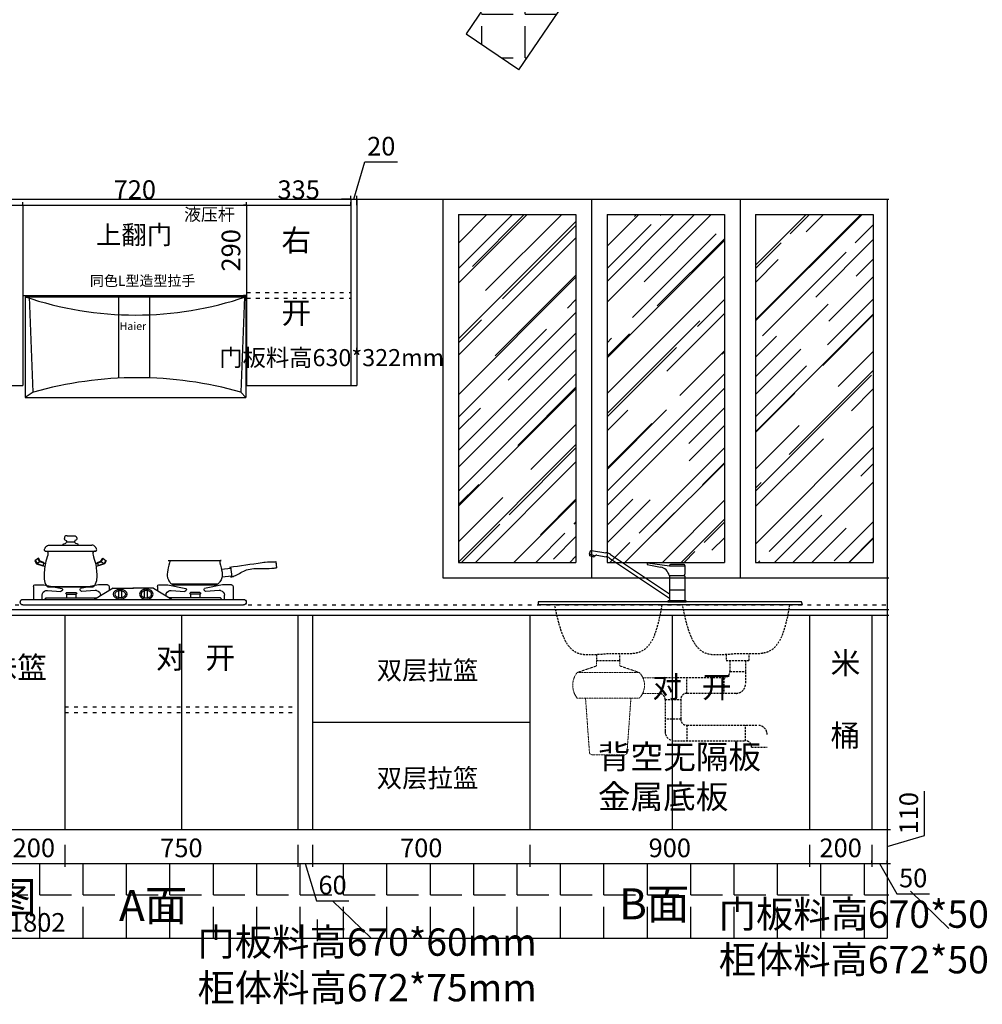
# Model space of a CAD drawing. Units: millimetres. Extents: x 266413 to 283082, y -24545 to -15247.
# Drawn here: x 269431 to 272530, y -24545 to -21374 of the extents above; entities that cross this region are included whole.
import ezdxf

# ---------------------------------------------------------------- set-up
doc = ezdxf.new("R2010")
doc.units = ezdxf.units.MM
doc.header["$PDMODE"] = 35
for name, pattern in [('ACAD_ISO03W100', [30, 12, -18]), ('DASHEDX2', [38.1, 25.4, -12.7]), ('HIDDEN', [9.525, 6.35, -3.175])]:
    doc.linetypes.add(name, pattern=pattern)
doc.layers.add('SX', color=3, linetype='Continuous')
doc.styles.add('ROMANC', font='simhei.ttf')
doc.dimstyles.new('x1aoguan③', dxfattribs={"dimscale": 20, "dimtxt": 3, "dimasz": 1.5, "dimexe": 0.5, "dimexo": 0.5, "dimtad": 1, "dimdec": 0, "dimdsep": 46, "dimtxsty": 'ROMANC', "dimblk": 'NONE', "dimcen": 2.5, "dimclrd": 3, "dimclre": 3, "dimadec": 0, "dimazin": 0, "dimtfac": 1, "dimtdec": 0, "dimtmove": 0, "dimatfit": 3, "dimldrblk": 'DOTSMALL', "dimfxl": 3, "dimfxlon": 1, "dimarcsym": 0})

# ---------------------------------------------------------------- blocks, each defined once
blk = doc.blocks.new('*D90')
at = {"color": 3, "lineweight": -2, "transparency": 16777216}
for p, q in [((270373.6, -24031.9), (270373.6, -24101.9)), ((271073.6, -24031.9), (271073.6, -24101.9)), ((270373.6, -24091.9), (271073.6, -24091.9))]:
    blk.add_line(p, q, dxfattribs=at)
at = {"layer": 'Defpoints', "color": 0, "transparency": 16777216}
for p in [(270373.6, -23981.9), (271073.6, -23981.9), (271073.6, -24091.9)]:
    blk.add_point(p, dxfattribs=at)
at = {"color": 0, "transparency": 16777216, "insert": (270723.6, -24049.1), "char_height": 60, "attachment_point": 5, "style": 'ROMANC'}
blk.add_mtext('700', dxfattribs=at)
blk = doc.blocks.new('_DOTSMALL')
at = {"color": 0, "linetype": 'ByBlock', "const_width": 0.5}
blk.add_lwpolyline([(-0.0625, 0, 1), (0.0625, 0, 1)], format="xyb", close=True, dxfattribs=at)
blk = doc.blocks.new('_None')
blk = doc.blocks.new('*D91')
at = {"color": 3, "lineweight": -2, "transparency": 16777216}
for p, q in [((272173.6, -24091.9), (272173.6, -24081.9)), ((272173.6, -24091.9), (272223.6, -24091.9)), ((272198.6, -24091.9), (272254.1, -24188.9)), ((272223.6, -24091.9), (272223.6, -24081.9)), ((272254.1, -24188.9), (272360, -24188.9))]:
    blk.add_line(p, q, dxfattribs=at)
at = {"layer": 'Defpoints', "color": 0, "transparency": 16777216}
for p in [(272173.6, -24091.9), (272223.6, -24091.9), (272223.6, -24091.9)]:
    blk.add_point(p, dxfattribs=at)
at = {"color": 0, "transparency": 16777216, "insert": (272307, -24146.1), "char_height": 60, "attachment_point": 5, "style": 'ROMANC'}
blk.add_mtext('50', dxfattribs=at)
blk = doc.blocks.new('*D92')
at = {"color": 3, "lineweight": -2, "transparency": 16777216}
for p, q in [((272343.4, -24001), (272343.4, -23858.4)), ((272223.6, -23981.9), (272233.6, -23981.9)), ((272223.6, -23981.9), (272223.6, -24091.9)), ((272223.6, -24036.9), (272343.4, -24001)), ((272223.6, -24091.9), (272233.6, -24091.9))]:
    blk.add_line(p, q, dxfattribs=at)
at = {"layer": 'Defpoints', "color": 0, "transparency": 16777216}
for p in [(272223.6, -23981.9), (272223.6, -24091.9), (272223.6, -24091.9)]:
    blk.add_point(p, dxfattribs=at)
at = {"color": 0, "transparency": 16777216, "insert": (272300.5, -23929.7), "char_height": 60, "attachment_point": 5, "rotation": 90, "style": 'ROMANC'}
blk.add_mtext('110', dxfattribs=at)
blk = doc.blocks.new('*D94')
at = {"color": 3, "lineweight": -2, "transparency": 16777216}
for p, q in [((271073.6, -24031.9), (271073.6, -24101.9)), ((271973.6, -24031.9), (271973.6, -24101.9)), ((271073.6, -24091.9), (271973.6, -24091.9))]:
    blk.add_line(p, q, dxfattribs=at)
at = {"layer": 'Defpoints', "color": 0, "transparency": 16777216}
for p in [(271073.6, -23981.9), (271973.6, -23981.9), (271973.6, -24091.9)]:
    blk.add_point(p, dxfattribs=at)
at = {"color": 0, "transparency": 16777216, "insert": (271523.6, -24049.1), "char_height": 60, "attachment_point": 5, "style": 'ROMANC'}
blk.add_mtext('900', dxfattribs=at)
blk = doc.blocks.new('双水槽粉碎机立面')
at = {"color": 251}
for p, q in [((12272.6, 6703.9), (12292, 6698.1)), ((12275.8, 6713), (12272.7, 6703.8)), ((12274.1, 6703.4), (12273.2, 6700.7)), ((12274.1, 6698.9), (12287.3, 6694.9)), ((12279.9, 6714.7), (12326.3, 6708.1)), ((12290.1, 6698.6), (12289.1, 6695.8)), ((12292.2, 6698.3), (12292, 6698.1)), ((12292.2, 6698.3), (12293.3, 6699.2)), ((12296.9, 6700.3), (12326.9, 6695.1)), ((12341.3, 6702.4), (12530.9, 6575.7)), ((12338.1, 6690.7), (12530.9, 6561.9)), ((12459.8, 6669.8), (12502.4, 6661.7)), ((12531, 6665.2), (12460.7, 6674)), ((12580.4, 6665.2), (12531, 6665.2)), ((12577.9, 6669.8), (12533.9, 6669.8)), ((12580.9, 6666.8), (12580.9, 6639.4)), ((12533.9, 6634.4), (12530.9, 6631.4)), ((12530.9, 6631.4), (12530.9, 6575.7)), ((12531, 6634.4), (12577.9, 6634.4)), ((12577.9, 6634.4), (12580.9, 6631.4)), ((12580.9, 6631.4), (12580.9, 6553.1)), ((12530.9, 6626.7), (12580.9, 6626.7)), ((12530.9, 6588.6), (12580.9, 6588.6)), ((12108.6, 6550.1), (12108.6, 6538.3)), ((12956.1, 6549.8), (12108.6, 6549.8)), ((12959.1, 6539.8), (12108.6, 6539.8)), ((12526.2, 6551.6), (12526.2, 6549.8)), ((12580.9, 6549.8), (12526.2, 6549.8)), ((12526.2, 6549.8), (12585.1, 6549.8)), ((12583.6, 6553.1), (12527.7, 6553.1)), ((12530.9, 6561.9), (12530.9, 6553.1)), ((12585.1, 6549.8), (12585.1, 6551.6)), ((12959.1, 6539.8), (12956.1, 6549.8))]:
    blk.add_line(p, q, dxfattribs=at)
at = {"color": 251, "linetype": 'HIDDEN'}
for p, q in [((12296.4, 6380), (12296.4, 6360.9)), ((12371.3, 6360.9), (12371.3, 6382.2)), ((12713.1, 6380), (12713.1, 6360.9)), ((12788, 6360.9), (12788, 6382.2)), ((12296.4, 6360.9), (12371.3, 6360.9)), ((12713.1, 6360.9), (12788, 6360.9)), ((12725.6, 6360.9), (12725.6, 6325.1)), ((12775.6, 6360.9), (12775.6, 6285.1)), ((12725.6, 6325.1), (12775.6, 6325.1)), ((12705.6, 6305.1), (12497.1, 6305.1)), ((12587.1, 6255.1), (12587.1, 6305.1)), ((12705.6, 6305.1), (12705.6, 6255.1)), ((12745.6, 6255.1), (12587.1, 6255.1)), ((12517.1, 6235.1), (12517.1, 6132.2)), ((12517.1, 6235.1), (12567.1, 6235.1)), ((12567.1, 6235.1), (12567.1, 6172.2)), ((12567.1, 6172.2), (12517.1, 6172.2)), ((12587.1, 6152.2), (12815.6, 6152.2)), ((12587.1, 6152.2), (12587.1, 6102.2)), ((12775.6, 6102.2), (12775.6, 6152.2)), ((12547.1, 6102.2), (12775.6, 6102.2)), ((12795.6, 6082.2), (12845.6, 6082.2))]:
    blk.add_line(p, q, dxfattribs=at)
at = {"color": 251, "linetype": 'HIDDEN', "lineweight": 13, "ltscale": 0.13}
for p, q in [((12296.4, 6343.5), (12234, 6322.1)), ((12296.4, 6360.9), (12296.4, 6343.5)), ((12371.3, 6360.9), (12371.3, 6343.5)), ((12371.3, 6343.5), (12434, 6322.1)), ((12234, 6322.1), (12434, 6322.1)), ((12497.1, 6305.1), (12445.5, 6305.1)), ((12497.1, 6255.1), (12444.8, 6255.1)), ((12234, 6239.6), (12434, 6239.6)), ((12260.9, 6239.6), (12273.2, 6068.4)), ((12407, 6239.6), (12394.7, 6068.2)), ((12285, 6057.5), (12380.9, 6057.5))]:
    blk.add_line(p, q, dxfattribs=at)
at = {"color": 251}
for centre, radius, start, end in [((12274.5, 6700.3), 1.44, 161.1592, 253.3417), ((12279.3, 6710.4), 4.32, 82.0141, 142.8147), ((12287.8, 6696.3), 1.44, 253.3417, 341.1592), ((12296.1, 6696), 4.32, 80.3392, 131.7526), ((12321.3, 6672.5), 36, 56.2601, 82.0141), ((12322.1, 6666.7), 28.8, 56.2601, 80.3392), ((12461, 6671.7), 2.27, 96.6975, 239.5562), ((12495.9, 6627.3), 35, 12.8718, 79.3147), ((12533.9, 6666.8), 3, 90, 180), ((12577.9, 6666.8), 3, 0, 90), ((12531, 6635.4), 1, 192.8718, 270), ((12575.9, 6639.4), 5, 270, 0), ((12516.3, 6568.8), 16.2, 334.7604, 25.2396), ((12527.7, 6551.6), 1.5, 90, 180), ((12583.6, 6551.6), 1.5, 0, 90)]:
    blk.add_arc(centre, radius, start, end, dxfattribs=at)
at = {"color": 251, "linetype": 'HIDDEN', "lineweight": 13, "ltscale": 0.13}
for centre, radius, start, end in [((12286.5, 6280.9), 66.8, 141.885, 218.115), ((12391.5, 6280.9), 59.2, 315.8578, 44.1422), ((12282.9, 6067), 9.79, 171.7342, 282.7312), ((12385.1, 6066.3), 9.79, 244.3164, 11.2656)]:
    blk.add_arc(centre, radius, start, end, dxfattribs=at)
at = {"color": 251, "linetype": 'HIDDEN'}
for centre, radius, start, end in [((12705.6, 6325.1), 20, 270, 0), ((12745.6, 6285.1), 30, 270, 0), ((12497.1, 6235.1), 20, 0, 90), ((12587.1, 6235.1), 20, 90, 180), ((12587.1, 6172.2), 20, 180, 270), ((12815.6, 6122.2), 30, 0, 90), ((12547.1, 6132.2), 30, 180, 270), ((12775.6, 6082.2), 20, 0, 90)]:
    blk.add_arc(centre, radius, start, end, dxfattribs=at)
for points in [[(12506.8, 6539.8), (12439.2, 6389.7), (12340.6, 6382.4), (12236.4, 6384.2), (12161.5, 6539.8)], [(12917.9, 6539.8), (12850.3, 6389.7), (12751.7, 6382.4), (12647.5, 6384.2), (12572.6, 6539.8)]]:
    blk.add_spline(points, degree=3, dxfattribs=at)
blk = doc.blocks.new('燃气灶6')
at = {"color": 251}
for p, q in [((10474.9, 6406.3), (10448.6, 6406.3)), ((10472.4, 6426.3), (10451, 6426.3)), ((10542.9, 6376.3), (10380.6, 6376.3)), ((10530.3, 6396.3), (10393.2, 6396.3)), ((9801.6, 6342.7), (9799, 6322.8)), ((10147.3, 6346.1), (9977.3, 6346.1)), ((10358.4, 6353.9), (10346.7, 6345.6)), ((10346.7, 6345.6), (10352.4, 6335.4)), ((10348.3, 6346.7), (10353.8, 6337.1)), ((10362.9, 6342.5), (10353.8, 6337.1)), ((10362.9, 6342.5), (10356.8, 6352.8)), ((10364.2, 6344.2), (10358.4, 6353.9)), ((10381.4, 6335.5), (10362.9, 6342.5)), ((10376.1, 6340.4), (10364.2, 6344.2)), ((10542, 6335.5), (10560.6, 6342.5)), ((10547.4, 6340.4), (10559.3, 6344.2)), ((10559.3, 6344.2), (10565, 6353.9)), ((10560.6, 6342.5), (10566.7, 6352.8)), ((10560.6, 6342.5), (10569.7, 6337.1)), ((10565, 6353.9), (10576.8, 6345.6)), ((10575.1, 6346.7), (10569.7, 6337.1)), ((10576.8, 6345.6), (10571.1, 6335.4)), ((9801.3, 6340.6), (9799, 6322.8)), ((9946.8, 6325.6), (9942.4, 6294)), ((9976, 6318.3), (9946.2, 6322.1)), ((10352.4, 6335.4), (10372.2, 6328.8)), ((10353.8, 6337.1), (10379.9, 6327.1)), ((10376.1, 6340.4), (10372.2, 6328.8)), ((10569.7, 6337.1), (10543.6, 6327.1)), ((10547.4, 6340.4), (10551.3, 6328.8)), ((10571.1, 6335.4), (10551.3, 6328.8)), ((9974.4, 6293.3), (9943, 6297.3)), ((10138.2, 6271.1), (9986.3, 6271.1)), ((9991.1, 6271.1), (9991.1, 6268.2)), ((10133.4, 6268.2), (9991.1, 6268.2)), ((10133.4, 6271.1), (10133.4, 6268.2)), ((10537, 6262.5), (10387.5, 6262.5)), ((10389.4, 6262.5), (10389.4, 6261.4)), ((10535.1, 6261.4), (10389.4, 6261.4)), ((10535.1, 6262.5), (10535.1, 6261.4))]:
    blk.add_line(p, q, dxfattribs=at)
for centre, start, end in [((10380.6, 6378.3), 214.864, 270), ((10542.9, 6378.3), 270, 325.136)]:
    blk.add_arc(centre, 2, start, end, dxfattribs=at)
for points in [[(10437.6, 6396.3), (10437.6, 6398.8), (10444.4, 6400.9), (10447.6, 6404.7), (10448.6, 6406.3)], [(10451, 6426.3), (10443.4, 6423.7), (10441.7, 6418.5), (10442.7, 6412.6), (10447.6, 6410.6), (10448.2, 6409.6), (10448.6, 6408.5), (10448.6, 6406.3)], [(10472.4, 6426.3), (10480.1, 6423.7), (10481.8, 6418.5), (10480.7, 6412.6), (10475.9, 6410.6), (10475.3, 6409.6), (10474.9, 6408.5), (10474.9, 6406.3)], [(10485.9, 6396.3), (10485.9, 6398.8), (10479.1, 6400.9), (10475.8, 6404.7), (10474.9, 6406.3)], [(10380.6, 6376.3), (10388.5, 6375), (10387.5, 6358.5), (10377.9, 6308.5), (10384.8, 6266), (10387.5, 6262.5)], [(10543.9, 6376.3), (10536.1, 6375), (10537, 6358.5), (10546.6, 6308.5), (10539.7, 6266), (10537, 6262.5)], [(9950.7, 6325.1), (9845.1, 6340), (9835.3, 6341.3), (9807.2, 6342), (9801.6, 6342.7)], [(9977.3, 6346.1), (9981.1, 6345.4), (9981.2, 6339), (9977.4, 6284.6), (9981.5, 6277.9), (9984.8, 6273)], [(10147.3, 6346.1), (10143.4, 6345.4), (10143.4, 6339), (10147.1, 6284.6), (10143.1, 6277.9), (10139.7, 6273)], [(9946.2, 6292.9), (9931.1, 6298.2), (9895.5, 6316), (9847.6, 6320.8), (9813.9, 6321.6), (9799, 6322.8)], [(9984.8, 6273), (9985.9, 6272.4), (9986.3, 6271.1)], [(10139.7, 6273), (10138.6, 6272.4), (10138.2, 6271.1)]]:
    blk.add_spline(points, degree=3, dxfattribs=at)
for points in [[(10379, 6377.2), (10378.1, 6378.5), (10376.7, 6380.9), (10378.6, 6384.4), (10380.1, 6386.7), (10380.8, 6389), (10384, 6393.6), (10389, 6395.1), (10393.2, 6396.3)], [(10544.5, 6377.2), (10545.4, 6378.5), (10546.8, 6380.9), (10544.9, 6384.4), (10543.4, 6386.7), (10542.7, 6389), (10539.4, 6393.6), (10534.4, 6395.1), (10530.3, 6396.3)]]:
    blk.add_open_spline(points, degree=3, knots=[0.95643, 0.95643, 0.95643, 0.95643, 5.325755, 9.02792, 11.79946, 13.650515, 16.129591, 28.449095, 28.449095, 28.449095, 28.449095], dxfattribs=at)
at = {"layer": 'SX', "color": 251}
for p, q in [((9938.8, 6263.2), (9938.8, 6221.3)), ((9943.8, 6268.2), (9972.7, 6268.1)), ((9972.7, 6268.1), (10030.4, 6256.7)), ((9979, 6249.4), (9983.6, 6250.2)), ((9983.6, 6250.2), (10027.3, 6246.9)), ((10148.4, 6268.1), (10090.8, 6256.7)), ((10137.5, 6250.2), (10093.8, 6246.9)), ((10194.9, 6257.3), (10135.2, 6221.3)), ((10142.1, 6249.4), (10137.5, 6250.2)), ((10177.3, 6268.2), (10148.4, 6268.1)), ((10182.3, 6263.2), (10182.3, 6249.7)), ((10194.9, 6257.3), (10260.9, 6257.3)), ((10213.7, 6226.5), (10213.7, 6257.3)), ((10223.3, 6227.2), (10223.3, 6257.3)), ((10325.2, 6257.3), (10259.2, 6257.3)), ((10296.8, 6227.2), (10296.8, 6257.3)), ((10306.4, 6226.5), (10306.4, 6257.3)), ((10325.2, 6257.3), (10385, 6221.3)), ((10337.8, 6263.2), (10337.8, 6249.7)), ((10342.8, 6268.2), (10371.7, 6268.1)), ((10371.7, 6268.1), (10429.4, 6256.7)), ((10378, 6249.4), (10382.6, 6250.2)), ((10382.6, 6250.2), (10426.3, 6246.9)), ((10547.4, 6268.1), (10489.8, 6256.7)), ((10536.5, 6250.2), (10492.8, 6246.9)), ((10541.1, 6249.4), (10536.5, 6250.2)), ((10576.3, 6268.2), (10547.4, 6268.1)), ((10581.3, 6263.2), (10581.3, 6221.3)), ((10615.1, 6221.3), (9905.1, 6221.3)), ((10540.7, 6221.3), (9905.1, 6221.3)), ((9966.6, 6221.3), (9966.6, 6234.6)), ((9979.4, 6226.3), (10143.5, 6226.3)), ((10045.6, 6243.1), (10075.6, 6243.1)), ((10045.6, 6238.1), (10045.6, 6226.3)), ((10045.6, 6238.1), (10075.6, 6238.1)), ((10075.6, 6238.1), (10075.6, 6226.3)), ((10154.5, 6232.9), (10154.5, 6234.6)), ((10365.6, 6232.9), (10365.6, 6234.6)), ((10540.7, 6226.3), (10376.7, 6226.3)), ((10474.6, 6243.1), (10444.6, 6243.1)), ((10444.6, 6238.1), (10444.6, 6226.3)), ((10474.6, 6238.1), (10444.6, 6238.1)), ((10474.6, 6238.1), (10474.6, 6226.3)), ((10553.5, 6221.3), (10553.5, 6234.6)), ((10615.1, 6203.3), (9905.1, 6203.3))]:
    blk.add_line(p, q, dxfattribs=at)
for centre, radius, start, end in [((9943.8, 6263.2), 5, 90, 180), ((9981.6, 6234.6), 15, 100.1485, 180), ((10026.4, 6252.6), 5.74, 279.0984, 46.659), ((10094.7, 6252.6), 5.74, 133.341, 260.9016), ((10139.5, 6234.6), 15, 0, 79.8515), ((10177.3, 6263.2), 5, 0, 90), ((10218.5, 6252.1), 5.16, 20.6271, 157.5806), ((10301.6, 6252.1), 5.16, 22.4194, 159.3729), ((10342.8, 6263.2), 5, 90, 180), ((10380.6, 6234.6), 15, 100.1485, 180), ((10425.4, 6252.6), 5.74, 279.0984, 46.659), ((10493.7, 6252.6), 5.74, 133.341, 260.9016), ((10538.5, 6234.6), 15, 0, 79.8515), ((10576.3, 6263.2), 5, 0, 90), ((9905.1, 6212.3), 9, 90, 270), ((9979.4, 6223.8), 2.5, 90, 270), ((10045.6, 6240.6), 2.5, 90, 270), ((10075.6, 6240.6), 2.5, 270, 90), ((10444.6, 6240.6), 2.5, 90, 270), ((10474.6, 6240.6), 2.5, 270, 90), ((10540.7, 6223.8), 2.5, 270, 90), ((10615.1, 6212.3), 9, 270, 90)]:
    blk.add_arc(centre, radius, start, end, dxfattribs=at)
blk.add_ellipse((10218.1, 6237.9), major_axis=(21.8, 0), ratio=0.761017, start_param=-3.141592653589793, end_param=3.141592653589793, dxfattribs=at)
at = {"layer": 'SX', "color": 251, "extrusion": (0, 0, -1)}
blk.add_ellipse((10302.1, 6237.9), major_axis=(-21.8, 0), ratio=0.761017, start_param=-3.141592653589793, end_param=3.141592653589793, dxfattribs=at)
at = {"layer": 'SX', "color": 251}
for points in [[(10201.3, 6237.9), (10201.3, 6237), (10201.5, 6236.1), (10202.1, 6234.2), (10202.6, 6233.3), (10204, 6231.6), (10204.9, 6230.7), (10207.1, 6229.1), (10208.3, 6228.4), (10211.1, 6227.3), (10212.6, 6226.9), (10215.7, 6226.4), (10217.3, 6226.3), (10220.6, 6226.4), (10222.2, 6226.6), (10225.2, 6227.4), (10226.6, 6227.9), (10229.2, 6229.2), (10230.3, 6230), (10232.2, 6231.6), (10232.9, 6232.5), (10234.1, 6234.3), (10234.4, 6235.2), (10234.9, 6237.1), (10234.9, 6237.9), (10234.7, 6239.8), (10234.4, 6240.7), (10233.5, 6242.5), (10232.8, 6243.4), (10231.1, 6245.1), (10230.1, 6245.9), (10227.7, 6247.3), (10226.4, 6247.9), (10223.4, 6248.9), (10221.9, 6249.2), (10218.7, 6249.5), (10217, 6249.5), (10213.8, 6249.1), (10212.3, 6248.8), (10209.4, 6247.8), (10208.1, 6247.2), (10205.7, 6245.7), (10204.7, 6244.9), (10203.1, 6243.1), (10202.5, 6242.2), (10201.7, 6240.4), (10201.4, 6239.5), (10201.3, 6238.4), (10201.3, 6238.1), (10201.3, 6237.9)], [(10318.8, 6237.9), (10318.8, 6237), (10318.7, 6236.1), (10318, 6234.2), (10317.5, 6233.3), (10316.1, 6231.6), (10315.2, 6230.7), (10313.1, 6229.1), (10311.8, 6228.4), (10309.1, 6227.3), (10307.5, 6226.9), (10304.4, 6226.4), (10302.8, 6226.3), (10299.6, 6226.4), (10298, 6226.6), (10294.9, 6227.4), (10293.5, 6227.9), (10290.9, 6229.2), (10289.8, 6230), (10287.9, 6231.6), (10287.2, 6232.5), (10286.1, 6234.3), (10285.7, 6235.2), (10285.3, 6237.1), (10285.2, 6237.9), (10285.5, 6239.8), (10285.7, 6240.7), (10286.7, 6242.5), (10287.3, 6243.4), (10289, 6245.1), (10290, 6245.9), (10292.4, 6247.3), (10293.8, 6247.9), (10296.7, 6248.9), (10298.3, 6249.2), (10301.5, 6249.5), (10303.1, 6249.5), (10306.3, 6249.1), (10307.8, 6248.8), (10310.7, 6247.8), (10312.1, 6247.2), (10314.4, 6245.7), (10315.4, 6244.9), (10317, 6243.1), (10317.6, 6242.2), (10318.5, 6240.4), (10318.7, 6239.5), (10318.8, 6238.4), (10318.8, 6238.1), (10318.8, 6237.9)]]:
    blk.add_open_spline(points, degree=3, knots=[-3.141593, -3.141593, -3.141593, -3.141593, -2.871604, -2.871604, -2.601616, -2.601616, -2.331627, -2.331627, -2.061639, -2.061639, -1.79165, -1.79165, -1.521662, -1.521662, -1.251673, -1.251673, -0.981685, -0.981685, -0.711696, -0.711696, -0.441708, -0.441708, -0.17172, -0.17172, 0.098269, 0.098269, 0.368257, 0.368257, 0.638246, 0.638246, 0.908234, 0.908234, 1.178223, 1.178223, 1.448211, 1.448211, 1.7182, 1.7182, 1.988188, 1.988188, 2.258177, 2.258177, 2.528165, 2.528165, 2.798154, 2.798154, 3.068142, 3.068142, 3.141593, 3.141593, 3.141593, 3.141593], dxfattribs=at)
blk = doc.blocks.new('*D98')
at = {"color": 3, "lineweight": -2, "transparency": 16777216}
for p, q in [((268586.6, -24271.9), (268586.6, -24341.9)), ((270388.6, -24271.9), (270388.6, -24341.9)), ((268586.6, -24331.9), (270388.6, -24331.9))]:
    blk.add_line(p, q, dxfattribs=at)
at = {"layer": 'Defpoints', "color": 0, "transparency": 16777216}
for p in [(268586.6, -23982.6), (270388.6, -23983.2), (270388.6, -24331.9)]:
    blk.add_point(p, dxfattribs=at)
at = {"color": 0, "transparency": 16777216, "insert": (269487.6, -24289.1), "char_height": 60, "attachment_point": 5, "style": 'ROMANC'}
blk.add_mtext('1802', dxfattribs=at)
blk = doc.blocks.new('*D101')
at = {"color": 3, "lineweight": -2, "transparency": 16777216}
for p, q in [((271973.6, -24031.9), (271973.6, -24101.9)), ((272173.6, -24031.9), (272173.6, -24101.9)), ((271973.6, -24091.9), (272173.6, -24091.9))]:
    blk.add_line(p, q, dxfattribs=at)
at = {"layer": 'Defpoints', "color": 0, "transparency": 16777216}
for p in [(271973.6, -23981.9), (272173.6, -23981.9), (272173.6, -24091.9)]:
    blk.add_point(p, dxfattribs=at)
at = {"color": 0, "transparency": 16777216, "insert": (272073.6, -24049.1), "char_height": 60, "attachment_point": 5, "style": 'ROMANC'}
blk.add_mtext('200', dxfattribs=at)
blk = doc.blocks.new('*D10')
at = {"color": 3, "lineweight": -2, "transparency": 16777216}
for p, q in [((269376.6, -24031.9), (269376.6, -24101.9)), ((269576.6, -24031.9), (269576.6, -24101.9)), ((269376.6, -24091.9), (269576.6, -24091.9))]:
    blk.add_line(p, q, dxfattribs=at)
at = {"layer": 'Defpoints', "color": 0, "transparency": 16777216}
for p in [(269376.6, -23981.9), (269576.6, -23981.9), (269576.6, -24091.9)]:
    blk.add_point(p, dxfattribs=at)
at = {"color": 0, "transparency": 16777216, "insert": (269476.6, -24049.1), "char_height": 60, "attachment_point": 5, "style": 'ROMANC'}
blk.add_mtext('200', dxfattribs=at)
blk = doc.blocks.new('*D11')
at = {"color": 3, "lineweight": -2, "transparency": 16777216}
for p, q in [((270326.6, -24031.9), (270326.6, -24101.9)), ((270373.6, -24031.9), (270373.6, -24101.9)), ((270326.6, -24091.9), (270373.6, -24091.9)), ((270350.1, -24091.9), (270386, -24211.7)), ((270386, -24211.7), (270490.2, -24211.7))]:
    blk.add_line(p, q, dxfattribs=at)
at = {"layer": 'Defpoints', "color": 0, "transparency": 16777216}
for p in [(270326.6, -23979.1), (270373.6, -23978.4), (270373.6, -24091.9)]:
    blk.add_point(p, dxfattribs=at)
at = {"color": 0, "transparency": 16777216, "insert": (270438.1, -24168.9), "char_height": 60, "attachment_point": 5, "style": 'ROMANC'}
blk.add_mtext('60', dxfattribs=at)
blk = doc.blocks.new('*D12')
at = {"color": 3, "lineweight": -2, "transparency": 16777216}
for p, q in [((269106.6, -21971.9), (269106.6, -21981.9)), ((269106.6, -21971.9), (269441.6, -21971.9)), ((269441.6, -21971.9), (269441.6, -21961.9))]:
    blk.add_line(p, q, dxfattribs=at)
at = {"layer": 'Defpoints', "color": 0, "transparency": 16777216}
for p in [(269106.6, -21971.9), (269441.6, -21971.9), (269441.6, -21971.9)]:
    blk.add_point(p, dxfattribs=at)
at = {"color": 0, "transparency": 16777216, "insert": (269274.1, -21929.4), "char_height": 60, "attachment_point": 5, "style": 'ROMANC'}
blk.add_mtext('335', dxfattribs=at)
blk = doc.blocks.new('*D13')
at = {"color": 3, "lineweight": -2, "transparency": 16777216}
for p, q in [((269441.6, -21971.9), (269441.6, -21961.9)), ((269441.6, -21971.9), (270161.6, -21971.9)), ((270161.6, -21971.9), (270161.6, -21981.9))]:
    blk.add_line(p, q, dxfattribs=at)
at = {"layer": 'Defpoints', "color": 0, "transparency": 16777216}
for p in [(269441.6, -21971.9), (270161.6, -21971.9), (270161.6, -21971.9)]:
    blk.add_point(p, dxfattribs=at)
at = {"color": 0, "transparency": 16777216, "insert": (269801.6, -21929.1), "char_height": 60, "attachment_point": 5, "style": 'ROMANC'}
blk.add_mtext('720', dxfattribs=at)
blk = doc.blocks.new('*D14')
at = {"color": 3, "lineweight": -2, "transparency": 16777216}
for p, q in [((270161.6, -21971.9), (270161.6, -21961.9)), ((270161.6, -21971.9), (270496.6, -21971.9)), ((270496.6, -21971.9), (270496.6, -21961.9))]:
    blk.add_line(p, q, dxfattribs=at)
at = {"layer": 'Defpoints', "color": 0, "transparency": 16777216}
for p in [(270161.6, -21971.9), (270496.6, -21971.9), (270496.6, -21971.9)]:
    blk.add_point(p, dxfattribs=at)
at = {"color": 0, "transparency": 16777216, "insert": (270329.1, -21929.4), "char_height": 60, "attachment_point": 5, "style": 'ROMANC'}
blk.add_mtext('335', dxfattribs=at)
blk = doc.blocks.new('*D15')
at = {"color": 3, "lineweight": -2, "transparency": 16777216}
for p, q in [((270506.6, -21951.9), (270542.5, -21832.2)), ((270542.5, -21832.2), (270647.1, -21832.2)), ((270496.6, -21951.9), (270496.6, -21941.9)), ((270516.6, -21961.9), (270516.6, -21941.9)), ((270496.6, -21951.9), (270466.6, -21951.9)), ((270496.6, -21951.9), (270516.6, -21951.9)), ((270496.6, -21951.9), (270516.6, -21951.9)), ((270516.6, -21951.9), (270546.6, -21951.9))]:
    blk.add_line(p, q, dxfattribs=at)
at = {"layer": 'Defpoints', "color": 0, "transparency": 16777216}
for p in [(270496.6, -21951.9), (270516.6, -21951.9), (270516.6, -21971.9)]:
    blk.add_point(p, dxfattribs=at)
at = {"color": 0, "transparency": 16777216, "insert": (270594.8, -21789.3), "char_height": 60, "attachment_point": 5, "style": 'ROMANC'}
blk.add_mtext('20', dxfattribs=at)
blk = doc.blocks.new('*D33')
at = {"color": 3, "lineweight": -2, "transparency": 16777216}
for p, q in [((269576.6, -24031.9), (269576.6, -24101.9)), ((270326.6, -24031.9), (270326.6, -24101.9)), ((269576.6, -24091.9), (270326.6, -24091.9))]:
    blk.add_line(p, q, dxfattribs=at)
at = {"layer": 'Defpoints', "color": 0, "transparency": 16777216}
for p in [(269576.6, -23981.9), (270326.6, -23981.9), (270326.6, -24091.9)]:
    blk.add_point(p, dxfattribs=at)
at = {"color": 0, "transparency": 16777216, "insert": (269951.6, -24049.1), "char_height": 60, "attachment_point": 5, "style": 'ROMANC'}
blk.add_mtext('750', dxfattribs=at)
blk = doc.blocks.new('*D88')
at = {"color": 3, "lineweight": -2, "transparency": 16777216}
for p, q in [((270161.6, -21971.9), (270151.6, -21971.9)), ((270161.6, -21971.9), (270161.6, -22261.9)), ((270161.6, -22261.9), (270151.6, -22261.9))]:
    blk.add_line(p, q, dxfattribs=at)
at = {"layer": 'Defpoints', "color": 0, "transparency": 16777216}
for p in [(270161.6, -21971.9), (270161.6, -22261.9), (270161.6, -22261.9)]:
    blk.add_point(p, dxfattribs=at)
at = {"color": 0, "transparency": 16777216, "insert": (270118.8, -22116.9), "char_height": 60, "attachment_point": 5, "rotation": 90, "style": 'ROMANC'}
blk.add_mtext('290', dxfattribs=at)

msp = doc.modelspace()

# ---------------------------------------------------------------- hatches: boundary and pattern name
at = {"linetype": 'DASHEDX2'}
h = msp.add_hatch(dxfattribs=at)
h.set_pattern_fill('ANGLE', color=251, scale=20, style=0)
h.set_pattern_definition([(0, (47398.06, 41647.82), (0, 139.7), [101.6, -38.1]), (90, (47398.06, 41647.82), (-139.7, 9e-15), [101.6, -38.1])])
h.paths.add_polyline_path([(271595.926, -20714.236), (271430.768, -20601.442), (270872.029, -21421.974), (271037.213, -21534.729)])
h.paths.add_polyline_path([(271392.888, -20635.089), (271483.995, -20697.129), (271433.339, -20771.519), (271342.231, -20709.48)], flags=25)
h = msp.add_hatch()
h.set_pattern_fill('AR-RROOF', color=8, scale=5, angle=45, style=0)
h.set_pattern_definition([(45, (62739.6, 39081.06), (107.76307, 287.368196), [1905, -254, 635, -127]), (45, (62814.14, 39245.4), (-209.23997, 29.63485), [381, -41.91, 762, -95.25]), (45, (62708.17, 39202.29), (406.805602, 527.141034), [1016, -177.8, 508, -127])])
h.paths.add_polyline_path([(270843.6, -23121.942), (271221.6, -23121.942), (271221.6, -22001.942), (270843.6, -22001.942)])
h.paths.add_polyline_path([(271321.6, -23121.942), (271699.6, -23121.942), (271699.6, -22001.942), (271321.6, -22001.942)])
h.paths.add_polyline_path([(272178.6, -22001.942), (271799.6, -22001.942), (271799.6, -23121.942), (272178.6, -23121.942)])
h = msp.add_hatch(dxfattribs=at)
h.set_pattern_fill('ANGLE', color=251, scale=20, style=0)
h.set_pattern_definition([(0, (62739.6, 39091.06), (0, 139.7), [101.6, -38.1]), (90, (62739.6, 39091.06), (-139.7, 9e-15), [101.6, -38.1])])
h.paths.add_polyline_path([(268586.6, -24331.942), (268586.6, -24091.942), (266773.6, -24091.942), (266773.6, -24331.942)])
h.paths.add_polyline_path([(268586.6, -24091.942), (268586.6, -24331.942), (270388.6, -24331.942), (270388.6, -24091.942)])
h.paths.add_polyline_path([(272228.6, -24331.942), (272228.6, -24091.942), (270388.6, -24091.942), (270388.6, -24331.942)])
h.paths.add_polyline_path([(267381.47, -24128.646), (267665.178, -24128.646), (267665.178, -24299.994), (267381.47, -24299.994)], flags=24)
h.paths.add_polyline_path([(268765.611, -24112.918), (269538.97, -24112.918), (269538.97, -24320.327), (268765.611, -24320.327)], flags=24)
h.paths.add_polyline_path([(269725.824, -24151.508), (270009.532, -24151.508), (270009.532, -24322.856), (269725.824, -24322.856)], flags=24)
h.paths.add_polyline_path([(271335.427, -24146.599), (271619.135, -24146.599), (271619.135, -24317.948), (271335.427, -24317.948)], flags=24)

# ---------------------------------------------------------------- linework, layer by layer
at = {"color": 7}
for p, q in [((271426.927, -20598.2), (270867.896, -21419.16)), ((271595.926, -20714.236), (271036.896, -21535.195)), ((270867.9, -21419.155), (271037.213, -21534.729)), ((266773.6, -21951.942), (272228.6, -21951.942)), ((266866.6, -21971.942), (270496.6, -21971.942)), ((269441.6, -21971.942), (269441.6, -22551.942)), ((270161.6, -21971.942), (270161.6, -22551.942)), ((270496.6, -21951.942), (270496.6, -22551.942)), ((270516.6, -21951.942), (270516.6, -22551.942)), ((270516.6, -21951.942), (270516.6, -22551.942)), ((270516.6, -21971.942), (270516.6, -21951.942)), ((270793.6, -21951.942), (270793.6, -23171.942)), ((271271.6, -21951.942), (271271.6, -23171.942)), ((271749.6, -21951.942), (271749.6, -23171.942)), ((272223.6, -21951.942), (272223.6, -24331.942)), ((270843.6, -22001.942), (271221.6, -22001.942)), ((270843.6, -22001.942), (270843.6, -23121.942)), ((271221.6, -22001.942), (271221.6, -23121.942)), ((271321.6, -22001.942), (271699.6, -22001.942)), ((271321.6, -22001.942), (271321.6, -23121.942)), ((271699.6, -22001.942), (271699.6, -23121.942)), ((271799.6, -22001.942), (272178.6, -22001.942)), ((271799.6, -22001.942), (271799.6, -23121.942)), ((272178.6, -22001.942), (272178.6, -23121.942)), ((269441.6, -22261.942), (270161.6, -22261.942)), ((266846.6, -22551.942), (269441.6, -22551.942)), ((270159.6, -22551.942), (270516.6, -22551.942)), ((270843.6, -23121.942), (271221.6, -23121.942)), ((271321.6, -23121.942), (271699.6, -23121.942)), ((271799.6, -23121.942), (272178.6, -23121.942)), ((270793.6, -23171.942), (272228.6, -23171.942)), ((266836.6, -23291.942), (272228.6, -23291.942)), ((269576.6, -23291.942), (269576.6, -23981.942)), ((269951.6, -23291.942), (269951.6, -23981.942)), ((270326.6, -23291.942), (270326.6, -23981.942)), ((270373.6, -23291.942), (270373.6, -23981.942)), ((271073.6, -23291.942), (271073.6, -23981.942)), ((271531.6, -23291.942), (271531.6, -23981.942)), ((271973.6, -23291.942), (271973.6, -23981.942)), ((272173.6, -23291.942), (272173.6, -23981.942)), ((270373.6, -23636.942), (271073.6, -23636.942)), ((266886.6, -23981.942), (272223.6, -23981.942)), ((266773.6, -24091.942), (272228.6, -24091.942)), ((266773.6, -24331.942), (272223.6, -24331.942))]:
    msp.add_line(p, q, dxfattribs=at)
at = {"color": 251, "linetype": 'ACAD_ISO03W100'}
for p, q in [((270161.6, -22252.942), (270496.6, -22252.942)), ((270161.6, -22270.942), (270496.6, -22270.942)), ((266836.6, -23258.942), (272228.6, -23258.942)), ((269576.6, -23587.364), (270326.6, -23587.364)), ((269576.6, -23605.364), (270326.6, -23605.364))]:
    msp.add_line(p, q, dxfattribs=at)
at = {"color": 251}
for p, q in [((269448.353, -22266.297), (270159.118, -22266.297)), ((269448.353, -22266.297), (269448.353, -22591.297)), ((269448.353, -22268.286), (269448.353, -22591.297)), ((269474.668, -22574.151), (269462.483, -22266.297)), ((269749.118, -22266.297), (269749.118, -22528.722)), ((269849.118, -22266.297), (269849.118, -22528.722)), ((270143.569, -22574.151), (270155.754, -22266.297)), ((270159.118, -22266.297), (270159.118, -22591.297)), ((269474.668, -22574.151), (269448.353, -22591.297)), ((270143.059, -22573.588), (270159.118, -22591.297)), ((269448.353, -22591.297), (270159.118, -22591.297)), ((266836.6, -23273.942), (272228.6, -23273.942))]:
    msp.add_line(p, q, dxfattribs=at)
for p, q in [((272298.311, -24180.468), (272422.295, -24300.707)), ((270438.135, -24211.703), (270562.118, -24331.942))]:
    msp.add_line(p, q)
for centre, radius, start, end in [((269803.931, -21224.311), 1100.987, 251.157807, 288.820724), ((269809.118, -23754.987), 1227.688, 74.216235, 105.783765)]:
    msp.add_arc(centre, radius, start, end, dxfattribs=at)

# ---------------------------------------------------------------- block references
at = {"color": 7, "lineweight": 13, "xscale": -1}
msp.add_blockref('燃气灶6', (280056.612, -29462.242), dxfattribs=at)
at = {"color": 7, "lineweight": 13}
msp.add_blockref('双水槽粉碎机立面', (258991.512, -29798.742), dxfattribs=at)

# ---------------------------------------------------------------- texts
at = {"color": 251}
msp.add_text('Haier', height=25, dxfattribs=at).set_placement((269752.692, -22373.518))
for s, insert, char_height, width, attachment_point in [('{\\fSimSun|b0|i0|c134|p54;液压杆}', (270123.638, -21981.337), 40, 354.15239, 3), ('{\\fSimSun|b0|i0|c134|p54;上翻门}', (269921.893, -22037.048), 60, 354.15239, 3), ('{\\fSimSun|b0|i0|c134|p54;右\\P\\P开}', (270368.985, -22049.514), 70, 140.11578, 3), ('{\\fSimSun|b0|i0|c134|p54;\\C1;同色L型造型拉手}', (269996.718, -22198.429), 33, 354.15239, 3), ('{\\fSimSun|b1|i0|c134|p54;门板料高630*322mm}', (270797.478, -22434.899), 55, 354.15239, 3), ('{\\fSimSun|b0|i0|c134|p54;对   开}', (270124.692, -23393.671), 70, 395.7425, 3), ('{\\fSimSun|b0|i0|c134|p54;米\\P\\P桶}', (272136.715, -23410.942), 70, 140.11578, 3), ('{\\fSimSun|b0|i0|c134|p54;调味篮}', (269518.817, -23425.298), 70, 140.11578, 3), ('{\\fSimSun|b0|i0|c134|p54;双层拉篮}', (270907.6, -23439.335), 60, 354.15239, 3), ('{\\fSimSun|b0|i0|c134|p54;对   开}', (271722.583, -23488.049), 70, 395.7425, 3), ('{\\fSimSun|b0|i0|c134|p54;双层拉篮}', (270907.6, -23786.335), 60, 354.15239, 3), ('{\\fSimSun|b0|i0|c134|p54;\\H0.6667x;橱柜立面图}', (268803.111, -24150.418), 150, 2085.45455, 1), ('A{\\fSimHei|b0|i0|c134|p2;面}', (269750.824, -24176.508), 100, 295.10441, 1), ('B{\\fSimHei|b0|i0|c134|p2;面}', (271360.427, -24171.599), 100, 295.10441, 1), ('{\\fSimSun|b1|i0|c134|p54;门板料高670*50mm\\P柜体料高672*50mm}', (271681.118, -24210.755), 88, 1328.17332, 1), ('{\\fSimSun|b1|i0|c134|p54;门板料高670*60mm\\P柜体料高672*75mm}', (270003.552, -24300.797), 88, 1328.17332, 1)]:
    msp.add_mtext(s, dxfattribs=dict(insert=insert, char_height=char_height, width=width, attachment_point=attachment_point))
at = {"color": 251, "linetype": 'ACAD_ISO03W100', "insert": (271292.121, -23709.429), "char_height": 77, "width": 1561.28754, "attachment_point": 1}
msp.add_mtext('{\\fSimSun|b0|i0|c134|p54;背空无隔板\\P金属底板}', dxfattribs=at)

# ---------------------------------------------------------------- dimensions: what is measured, and where the dimension line sits
for base, p1, p2, picture, middle in [((270516.6, -21951.942), (270496.6, -21951.942), (270516.6, -21971.942), '*D15', (270555.028, -21789.343)), ((269441.6, -21971.942), (269106.6, -21971.942), (269441.6, -21971.942), '*D12', (269274.1, -21929.442)), ((270161.6, -21971.942), (269441.6, -21971.942), (270161.6, -21971.942), '*D13', (269801.6, -21929.105)), ((270496.6, -21971.942), (270161.6, -21971.942), (270496.6, -21971.942), '*D14', (270329.1, -21929.442)), ((270388.6, -24331.942), (268586.6, -23982.567), (270388.6, -23983.192), '*D98', (269487.6, -24289.105)), ((269576.6, -24091.942), (269376.6, -23981.942), (269576.6, -23981.942), '*D10', (269476.6, -24049.105)), ((270326.6, -24091.942), (269576.6, -23981.942), (270326.6, -23981.942), '*D33', (269951.6, -24049.105)), ((271073.6, -24091.942), (270373.6, -23981.942), (271073.6, -23981.942), '*D90', (270723.6, -24049.105)), ((271973.6, -24091.942), (271073.6, -23981.942), (271973.6, -23981.942), '*D94', (271523.6, -24049.105)), ((272173.6, -24091.942), (271973.6, -23981.942), (272173.6, -23981.942), '*D101', (272073.6, -24049.105))]:
    dim = msp.add_linear_dim(base=base, p1=p1, p2=p2, dimstyle='x1aoguan③', override={"dimtmove": 1})
    dim.commit()
    dim.dimension.update_dxf_attribs({"geometry": picture, "text_midpoint": middle})
for base, p1, p2, picture, middle in [((270161.6, -22261.942), (270161.6, -21971.942), (270161.6, -22261.942), '*D88', (270118.763, -22116.942)), ((272223.6, -24091.942), (272223.6, -23981.942), (272223.6, -24091.942), '*D92', (272300.524, -23988.513))]:
    dim = msp.add_linear_dim(base=base, p1=p1, p2=p2, angle=90, dimstyle='x1aoguan③', override={"dimtmove": 1})
    dim.commit()
    dim.dimension.update_dxf_attribs({"geometry": picture, "text_midpoint": middle})
dim = msp.add_linear_dim(base=(270373.6, -24091.942), p1=(270326.6, -23979.054), p2=(270373.6, -23978.429), text='60', dimstyle='x1aoguan③', override={"dimtmove": 1})
dim.commit()
dim.dimension.update_dxf_attribs({"geometry": '*D11', "text_midpoint": (270398.528, -24168.866)})
dim = msp.add_linear_dim(base=(272223.6, -24091.942), p1=(272173.6, -24091.942), p2=(272223.6, -24091.942), angle=0, dimstyle='x1aoguan③', override={"dimtmove": 1})
dim.commit()
dim.dimension.update_dxf_attribs({"geometry": '*D91', "text_midpoint": (272266.6, -24188.942), "dimtype": 129})

doc.saveas('drawing.dxf')
